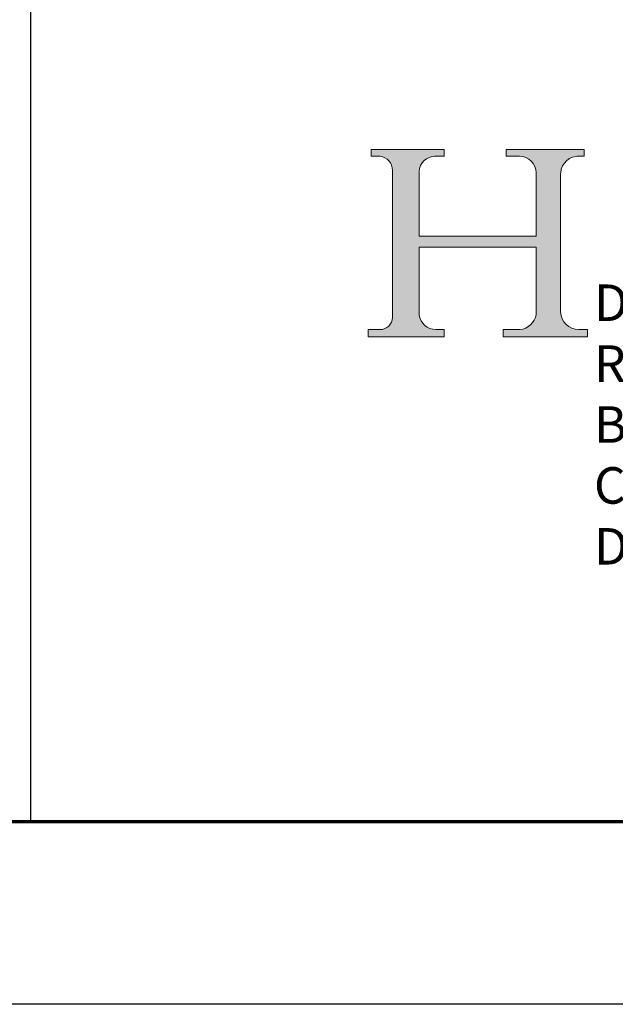
# Model space of a CAD drawing. Units: millimetres. Extents: x 28 to 712, y 0 to 165.
# Drawn here: x 399 to 411, y 0 to 21 of the extents above; entities that cross this region are included whole.
import ezdxf

# ---------------------------------------------------------------- set-up
doc = ezdxf.new("R2010")
doc.units = ezdxf.units.MM
doc.header["$MEASUREMENT"] = 0
doc.linetypes.add('AI-Linetype-11', pattern=[0.129532, 0.080957, -0.016191, 0.016191, -0.016191])
doc.layers.get('0').update_dxf_attribs({"lineweight": 0})

# ---------------------------------------------------------------- blocks, each defined once
blk = doc.blocks.new('Block_27')
at = {"char_height": 0.2, "attachment_point": 7}
for s, insert in [('\\C18;\\c0;\\FMyriad Pro|b0|i0|c1;\\H0.764952;\\W1.000000;DURHAM ROAD, BOWBURN, COUNTY DURHAM,', (410.901, 9.21)), ('\\C18;\\c0;\\FMyriad Pro|b0|i0|c1;\\H0.764952;\\W1.000000;DH6 5NG, UNITED KINGDOM', (415.873, 7.816)), ('\\C18;\\c0;\\FMyriad Pro|b0|i0|c1;\\H0.764952;\\W1.000000;WWW.PCHENDERSON.COM', (417.084, 6.421))]:
    blk.add_mtext(s, dxfattribs=dict(at, insert=insert))

msp = doc.modelspace()

# ---------------------------------------------------------------- hatches: boundary and pattern name
at = {"true_color": 0x000000, "transparency": 33554687}
h = msp.add_hatch(color=18, dxfattribs=at)
edge = h.paths.add_edge_path()
edge.add_spline(control_points=[(406.171, 13.979), (406.171, 13.979), (407.763, 13.979), (407.763, 13.979), (407.763, 13.979), (407.763, 14.131), (407.763, 14.131), (407.763, 14.131), (407.588, 14.131), (407.588, 14.131), (407.41, 14.131), (407.26, 14.263), (407.238, 14.44), (407.238, 14.44), (407.238, 15.856), (407.238, 15.856), (407.238, 15.856), (409.688, 15.856), (409.688, 15.856), (409.688, 15.856), (409.688, 14.447), (409.688, 14.447), (409.661, 14.277), (409.521, 14.146), (409.349, 14.131), (409.349, 14.131), (408.997, 14.131), (408.997, 14.131), (408.997, 14.131), (408.997, 13.979), (408.997, 13.979), (408.997, 13.979), (410.764, 13.979), (410.764, 13.979), (410.764, 13.979), (410.764, 14.131), (410.764, 14.131), (410.764, 14.131), (410.583, 14.131), (410.583, 14.131), (410.377, 14.131), (410.209, 14.295), (410.203, 14.501), (410.203, 14.501), (410.203, 17.39), (410.203, 17.39), (410.203, 17.398), (410.204, 17.407), (410.204, 17.415), (410.218, 17.621), (410.396, 17.776), (410.601, 17.761), (410.601, 17.761), (410.698, 17.761), (410.698, 17.761), (410.698, 17.761), (410.698, 17.901), (410.698, 17.901), (410.698, 17.901), (409.059, 17.901), (409.059, 17.901), (409.059, 17.901), (409.059, 17.761), (409.059, 17.761), (409.059, 17.761), (409.34, 17.761), (409.34, 17.761), (409.532, 17.761), (409.688, 17.605), (409.688, 17.413), (409.688, 17.413), (409.688, 16.087), (409.688, 16.087), (409.688, 16.087), (407.238, 16.087), (407.238, 16.087), (407.238, 16.087), (407.238, 17.43), (407.238, 17.43), (407.238, 17.433), (407.238, 17.436), (407.238, 17.438), (407.242, 17.621), (407.394, 17.766), (407.577, 17.761), (407.577, 17.761), (407.765, 17.761), (407.765, 17.761), (407.765, 17.761), (407.765, 17.901), (407.765, 17.901), (407.765, 17.901), (406.234, 17.901), (406.234, 17.901), (406.234, 17.901), (406.234, 17.761), (406.234, 17.761), (406.234, 17.761), (406.417, 17.761), (406.417, 17.761), (406.567, 17.744), (406.68, 17.616), (406.68, 17.465), (406.68, 17.465), (406.68, 14.386), (406.68, 14.386), (406.676, 14.244), (406.56, 14.131), (406.418, 14.131), (406.418, 14.131), (406.171, 14.131), (406.171, 14.131), (406.171, 14.131), (406.171, 13.979), (406.171, 13.979)], knot_values=[0, 0, 0, 0, 1, 1, 1, 2, 2, 2, 3, 3, 3, 4, 4, 4, 5, 5, 5, 6, 6, 6, 7, 7, 7, 8, 8, 8, 9, 9, 9, 10, 10, 10, 11, 11, 11, 12, 12, 12, 13, 13, 13, 14, 14, 14, 15, 15, 15, 16, 16, 16, 17, 17, 17, 18, 18, 18, 19, 19, 19, 20, 20, 20, 21, 21, 21, 22, 22, 22, 23, 23, 23, 24, 24, 24, 25, 25, 25, 26, 26, 26, 27, 27, 27, 28, 28, 28, 29, 29, 29, 30, 30, 30, 31, 31, 31, 32, 32, 32, 33, 33, 33, 34, 34, 34, 35, 35, 35, 36, 36, 36, 37, 37, 37, 38, 38, 38, 38], degree=3, periodic=0)

# ---------------------------------------------------------------- linework, layer by layer
at = {"color": 18, "lineweight": 25, "true_color": 0x000000}
for p, q in [((399.093, 21.062), (399.093, 3.825)), ((478.46, 0), (270.393, 0))]:
    msp.add_line(p, q, dxfattribs=at)
at = {"color": 18, "lineweight": 9, "true_color": 0x000000}
for p, q in [((406.234, 17.901), (406.234, 17.761)), ((407.765, 17.901), (406.234, 17.901)), ((406.234, 17.761), (406.417, 17.761)), ((407.577, 17.761), (407.765, 17.761)), ((407.765, 17.761), (407.765, 17.901)), ((409.059, 17.901), (409.059, 17.761)), ((410.698, 17.901), (409.059, 17.901)), ((409.059, 17.761), (409.34, 17.761)), ((410.601, 17.761), (410.698, 17.761)), ((410.698, 17.761), (410.698, 17.901)), ((406.68, 17.465), (406.68, 14.386)), ((407.238, 16.087), (407.238, 17.43)), ((409.688, 17.413), (409.688, 16.087)), ((410.203, 14.501), (410.203, 17.39)), ((409.688, 16.087), (407.238, 16.087)), ((407.238, 15.856), (409.688, 15.856)), ((407.238, 14.44), (407.238, 15.856)), ((409.688, 15.856), (409.688, 14.447)), ((406.171, 14.131), (406.171, 13.979)), ((406.418, 14.131), (406.171, 14.131)), ((407.763, 14.131), (407.588, 14.131)), ((407.763, 13.979), (407.763, 14.131)), ((408.997, 14.131), (408.997, 13.979)), ((409.349, 14.131), (408.997, 14.131)), ((410.764, 14.131), (410.583, 14.131)), ((410.764, 13.979), (410.764, 14.131)), ((406.171, 13.979), (407.763, 13.979)), ((408.997, 13.979), (410.764, 13.979))]:
    msp.add_line(p, q, dxfattribs=at)
at = {"color": 18, "lineweight": 18, "true_color": 0x000000}
for p, q in [((406.234, 17.761), (406.234, 17.901)), ((406.234, 17.901), (407.765, 17.901)), ((406.417, 17.761), (406.234, 17.761)), ((407.765, 17.761), (407.562, 17.761)), ((407.765, 17.901), (407.765, 17.761)), ((409.059, 17.761), (409.059, 17.901)), ((409.059, 17.901), (410.698, 17.901)), ((409.059, 17.761), (409.34, 17.761)), ((410.698, 17.761), (410.55, 17.761)), ((410.698, 17.901), (410.698, 17.761)), ((406.68, 17.465), (406.68, 14.386)), ((407.238, 16.087), (407.238, 17.43)), ((409.688, 17.413), (409.688, 16.087)), ((410.203, 17.39), (410.203, 14.501)), ((407.238, 16.087), (409.688, 16.087)), ((409.688, 15.856), (407.238, 15.856)), ((407.238, 14.44), (407.238, 15.856)), ((409.688, 15.856), (409.688, 14.447)), ((406.171, 13.979), (406.171, 14.131)), ((406.171, 14.131), (406.418, 14.131)), ((407.588, 14.131), (407.763, 14.131)), ((407.763, 14.131), (407.763, 13.979)), ((408.997, 13.979), (408.997, 14.131)), ((408.997, 14.131), (409.349, 14.131)), ((410.583, 14.131), (410.764, 14.131)), ((410.764, 14.131), (410.764, 13.979)), ((407.763, 13.979), (406.171, 13.979)), ((410.764, 13.979), (408.997, 13.979))]:
    msp.add_line(p, q, dxfattribs=at)
at = {"color": 18, "lineweight": 70, "true_color": 0x000000}
msp.add_line((474.635, 3.825), (274.218, 3.825), dxfattribs=at)
at = {"color": 18, "linetype": 'AI-Linetype-11', "lineweight": 18, "true_color": 0x000000}
msp.add_line((386.868, 3.825), (474.635, 3.825), dxfattribs=at)
msp.add_open_spline([(406.171, 13.979), (406.171, 13.979), (407.763, 13.979), (407.763, 13.979), (407.763, 13.979), (407.763, 14.131), (407.763, 14.131), (407.763, 14.131), (407.588, 14.131), (407.588, 14.131), (407.41, 14.131), (407.26, 14.263), (407.238, 14.44), (407.238, 14.44), (407.238, 15.856), (407.238, 15.856), (407.238, 15.856), (409.688, 15.856), (409.688, 15.856), (409.688, 15.856), (409.688, 14.447), (409.688, 14.447), (409.661, 14.277), (409.521, 14.146), (409.349, 14.131), (409.349, 14.131), (408.997, 14.131), (408.997, 14.131), (408.997, 14.131), (408.997, 13.979), (408.997, 13.979), (408.997, 13.979), (410.764, 13.979), (410.764, 13.979), (410.764, 13.979), (410.764, 14.131), (410.764, 14.131), (410.764, 14.131), (410.583, 14.131), (410.583, 14.131), (410.377, 14.131), (410.209, 14.295), (410.203, 14.501), (410.203, 14.501), (410.203, 17.39), (410.203, 17.39), (410.203, 17.398), (410.204, 17.407), (410.204, 17.415), (410.218, 17.621), (410.396, 17.776), (410.601, 17.761), (410.601, 17.761), (410.698, 17.761), (410.698, 17.761), (410.698, 17.761), (410.698, 17.901), (410.698, 17.901), (410.698, 17.901), (409.059, 17.901), (409.059, 17.901), (409.059, 17.901), (409.059, 17.761), (409.059, 17.761), (409.059, 17.761), (409.34, 17.761), (409.34, 17.761), (409.532, 17.761), (409.688, 17.605), (409.688, 17.413), (409.688, 17.413), (409.688, 16.087), (409.688, 16.087), (409.688, 16.087), (407.238, 16.087), (407.238, 16.087), (407.238, 16.087), (407.238, 17.43), (407.238, 17.43), (407.238, 17.433), (407.238, 17.436), (407.238, 17.438), (407.242, 17.621), (407.394, 17.766), (407.577, 17.761), (407.577, 17.761), (407.765, 17.761), (407.765, 17.761), (407.765, 17.761), (407.765, 17.901), (407.765, 17.901), (407.765, 17.901), (406.234, 17.901), (406.234, 17.901), (406.234, 17.901), (406.234, 17.761), (406.234, 17.761), (406.234, 17.761), (406.417, 17.761), (406.417, 17.761), (406.567, 17.744), (406.68, 17.616), (406.68, 17.465), (406.68, 17.465), (406.68, 14.386), (406.68, 14.386), (406.676, 14.244), (406.56, 14.131), (406.418, 14.131), (406.418, 14.131), (406.171, 14.131), (406.171, 14.131), (406.171, 14.131), (406.171, 13.979), (406.171, 13.979)], degree=3, knots=[0, 0, 0, 0, 1, 1, 1, 2, 2, 2, 3, 3, 3, 4, 4, 4, 5, 5, 5, 6, 6, 6, 7, 7, 7, 8, 8, 8, 9, 9, 9, 10, 10, 10, 11, 11, 11, 12, 12, 12, 13, 13, 13, 14, 14, 14, 15, 15, 15, 16, 16, 16, 17, 17, 17, 18, 18, 18, 19, 19, 19, 20, 20, 20, 21, 21, 21, 22, 22, 22, 23, 23, 23, 24, 24, 24, 25, 25, 25, 26, 26, 26, 27, 27, 27, 28, 28, 28, 29, 29, 29, 30, 30, 30, 31, 31, 31, 32, 32, 32, 33, 33, 33, 34, 34, 34, 35, 35, 35, 36, 36, 36, 37, 37, 37, 38, 38, 38, 38])
at = {"color": 18, "lineweight": 9, "true_color": 0x000000}
for points in [[(406.68, 17.465), (406.68, 17.616), (406.567, 17.744), (406.417, 17.761)], [(409.688, 17.413), (409.688, 17.605), (409.532, 17.761), (409.34, 17.761)], [(407.238, 14.44), (407.26, 14.263), (407.41, 14.131), (407.588, 14.131)], [(409.349, 14.131), (409.521, 14.146), (409.661, 14.277), (409.688, 14.447)], [(410.203, 14.501), (410.209, 14.295), (410.377, 14.131), (410.583, 14.131)], [(406.418, 14.131), (406.56, 14.131), (406.676, 14.244), (406.68, 14.386)]]:
    msp.add_open_spline(points, degree=3, dxfattribs=at)
at = {"color": 18, "lineweight": 18, "true_color": 0x000000}
for points in [[(406.68, 17.465), (406.68, 17.616), (406.567, 17.744), (406.417, 17.761)], [(409.688, 17.413), (409.688, 17.605), (409.532, 17.761), (409.34, 17.761)], [(407.238, 14.44), (407.26, 14.263), (407.41, 14.131), (407.588, 14.131)], [(409.349, 14.131), (409.521, 14.146), (409.661, 14.277), (409.688, 14.447)], [(410.203, 14.501), (410.209, 14.295), (410.377, 14.131), (410.583, 14.131)], [(406.418, 14.131), (406.56, 14.131), (406.676, 14.244), (406.68, 14.386)]]:
    msp.add_open_spline(points, degree=3, dxfattribs=at)
at = {"color": 18, "lineweight": 9, "true_color": 0x000000}
for points in [[(407.577, 17.761), (407.394, 17.766), (407.242, 17.621), (407.238, 17.438), (407.238, 17.436), (407.238, 17.433), (407.238, 17.43)], [(410.601, 17.761), (410.396, 17.776), (410.218, 17.621), (410.204, 17.415), (410.204, 17.407), (410.203, 17.398), (410.203, 17.39)]]:
    msp.add_open_spline(points, degree=3, knots=[0, 0, 0, 0, 1, 1, 1, 2, 2, 2, 2], dxfattribs=at)
at = {"color": 18, "lineweight": 18, "true_color": 0x000000}
for points in [[(407.577, 17.761), (407.394, 17.766), (407.242, 17.621), (407.238, 17.438), (407.238, 17.436), (407.238, 17.433), (407.238, 17.43)], [(410.601, 17.761), (410.396, 17.776), (410.218, 17.621), (410.204, 17.415), (410.204, 17.407), (410.203, 17.398), (410.203, 17.39)]]:
    msp.add_open_spline(points, degree=3, knots=[0, 0, 0, 0, 1, 1, 1, 2, 2, 2, 2], dxfattribs=at)

# ---------------------------------------------------------------- block references
msp.add_blockref('Block_27', (0, 0))

doc.saveas('drawing.dxf')
